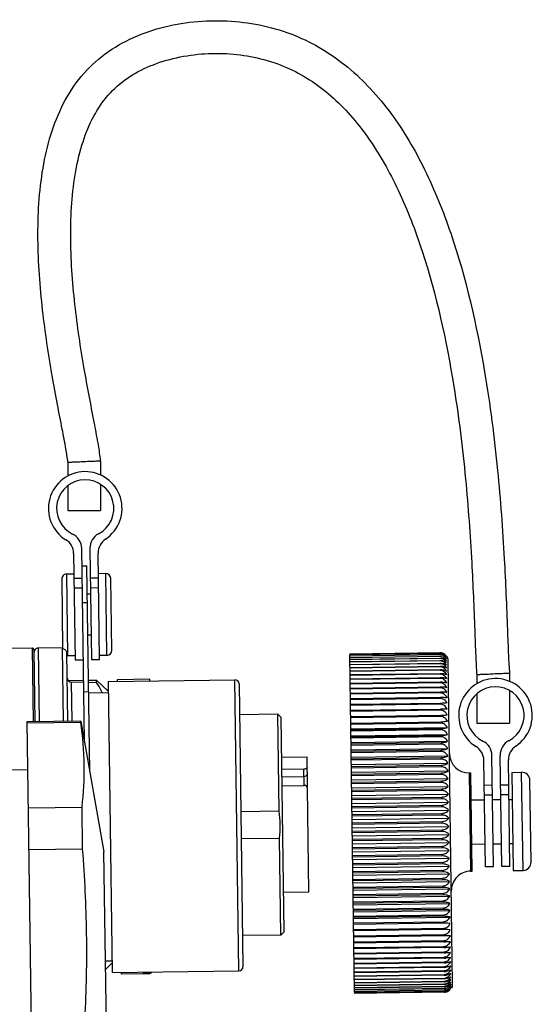
# Model space of a CAD drawing. Units: millimetres. Extents: x 0 to 420, y 0 to 297.
# Drawn here: x 344 to 360, y 200 to 230 of the extents above; entities that cross this region are included whole.
import ezdxf

# ---------------------------------------------------------------- set-up
doc = ezdxf.new("R2010")
doc.units = ezdxf.units.MM
doc.header["$LTSCALE"] = 23.1
doc.layers.get('0').update_dxf_attribs({"linetype": 'CONTINUOUS'})

msp = doc.modelspace()

# ---------------------------------------------------------------- linework, layer by layer
at = {"color": 7, "linetype": 'CONTINUOUS'}
for p, q in [((346.44, 216.739), (346.44, 216.305)), ((345.44, 216.694), (345.44, 216.274)), ((345.44, 215.978), (345.44, 215.218)), ((346.44, 216.021), (346.44, 215.218)), ((345.44, 215.218), (346.44, 215.218)), ((345.945, 208.166), (345.863, 214.056)), ((346.113, 214.059), (346.16, 210.66)), ((345.615, 213.908), (345.66, 210.653)), ((346.41, 210.663), (346.365, 213.918)), ((345.87, 213.53), (346.02, 213.532)), ((346.108, 207.245), (346.02, 213.532)), ((345.251, 213.122), (345.28, 211.006)), ((345.623, 213.277), (345.398, 213.274)), ((345.625, 213.152), (345.875, 213.151)), ((346.598, 213.291), (346.373, 213.287)), ((346.781, 210.943), (346.75, 213.143)), ((346.132, 212.659), (346.032, 212.658)), ((346.15, 211.409), (346.05, 211.408)), ((344.355, 211.009), (343.705, 211)), ((345.28, 211.022), (344.53, 211.011)), ((344.436, 208.76), (344.406, 210.96)), ((345.406, 210.884), (345.407, 210.876)), ((345.436, 208.774), (345.407, 210.875)), ((345.408, 210.776), (345.433, 210.774)), ((345.658, 210.777), (345.433, 210.774)), ((346.633, 210.791), (346.408, 210.788)), ((356.808, 210.867), (354.058, 210.829)), ((354.058, 210.833), (354.058, 210.829)), ((356.809, 210.842), (354.059, 210.803)), ((354.059, 210.775), (356.809, 210.813)), ((356.809, 210.804), (354.059, 210.766)), ((354.203, 200.487), (354.059, 210.803)), ((354.06, 210.727), (356.81, 210.766)), ((356.81, 210.755), (354.06, 210.716)), ((354.061, 210.669), (356.81, 210.707)), ((356.811, 210.693), (354.061, 210.655)), ((345.66, 210.652), (345.91, 210.656)), ((346.16, 210.659), (346.41, 210.663)), ((354.062, 210.598), (356.811, 210.636)), ((356.812, 210.62), (354.062, 210.582)), ((354.063, 210.516), (356.813, 210.554)), ((356.813, 210.536), (354.063, 210.497)), ((354.064, 210.422), (356.814, 210.46)), ((356.814, 210.44), (354.064, 210.402)), ((357.2, 200.736), (357.061, 210.638)), ((354.066, 210.317), (356.815, 210.356)), ((356.816, 210.333), (354.066, 210.295)), ((354.067, 210.202), (356.817, 210.24)), ((356.817, 210.215), (354.068, 210.177)), ((354.069, 210.075), (356.819, 210.114)), ((357.94, 210.197), (357.94, 209.926)), ((358.94, 210.24), (358.94, 209.996)), ((345.448, 210.024), (345.919, 210.031)), ((345.545, 209.976), (345.919, 209.981)), ((346.069, 210.033), (346.319, 210.036)), ((346.32, 209.956), (346.07, 209.953)), ((346.674, 209.691), (346.319, 210.036)), ((346.32, 209.956), (346.319, 210.036)), ((346.669, 209.991), (350.544, 210.045)), ((346.669, 209.991), (346.794, 201.092)), ((347.944, 210.059), (346.944, 210.045)), ((346.944, 210.045), (346.944, 209.995)), ((347.944, 210.009), (347.944, 210.059)), ((350.671, 209.922), (350.792, 201.273)), ((356.819, 210.087), (354.069, 210.048)), ((354.071, 209.939), (356.821, 209.977)), ((356.821, 209.948), (354.071, 209.909)), ((354.073, 209.792), (356.823, 209.83)), ((356.823, 209.799), (354.073, 209.761)), ((346.674, 209.641), (346.074, 209.633)), ((354.075, 209.636), (356.825, 209.674)), ((356.825, 209.641), (354.076, 209.602)), ((354.077, 209.47), (356.827, 209.508)), ((357.94, 209.62), (357.94, 208.718)), ((358.94, 209.719), (358.94, 208.718)), ((356.828, 209.473), (354.078, 209.435)), ((354.08, 209.295), (356.83, 209.334)), ((356.83, 209.297), (354.08, 209.258)), ((351.859, 208.989), (350.684, 208.972)), ((351.96, 208.89), (351.859, 208.989)), ((351.9, 206.024), (351.859, 208.989)), ((352.052, 202.341), (351.96, 208.89)), ((354.082, 209.112), (356.832, 209.15)), ((356.833, 209.112), (354.083, 209.074)), ((354.085, 208.921), (356.835, 208.959)), ((356.835, 208.919), (354.086, 208.881)), ((345.836, 208.779), (344.186, 208.756)), ((344.186, 208.756), (344.368, 195.758)), ((345.837, 208.737), (344.187, 208.714)), ((345.837, 208.737), (345.836, 208.779)), ((345.836, 208.779), (346.542, 204.789)), ((354.088, 208.722), (356.838, 208.76)), ((356.838, 208.719), (354.088, 208.68)), ((357.94, 208.718), (358.94, 208.718)), ((354.09, 208.541), (357.041, 208.582)), ((354.091, 208.516), (356.84, 208.554)), ((356.841, 208.511), (354.091, 208.473)), ((354.093, 208.335), (357.044, 208.376)), ((354.094, 208.303), (356.843, 208.341)), ((356.844, 208.297), (354.094, 208.259)), ((354.096, 208.123), (357.047, 208.164)), ((354.097, 208.084), (356.847, 208.122)), ((356.847, 208.077), (354.097, 208.039)), ((351.977, 207.678), (352.752, 207.688)), ((352.765, 206.784), (352.752, 207.688)), ((354.099, 207.905), (357.05, 207.946)), ((354.1, 207.859), (356.85, 207.898)), ((356.85, 207.851), (354.101, 207.813)), ((354.102, 207.681), (357.053, 207.722)), ((358.45, 204.331), (358.402, 207.73)), ((358.7, 204.334), (358.652, 207.734)), ((354.103, 207.629), (356.853, 207.668)), ((356.854, 207.62), (354.104, 207.582)), ((354.106, 207.453), (357.056, 207.494)), ((354.106, 207.395), (356.856, 207.433)), ((356.857, 207.385), (354.107, 207.347)), ((358.2, 204.327), (358.154, 207.582)), ((358.95, 204.338), (358.904, 207.593)), ((344.207, 207.291), (343.707, 207.284)), ((352.657, 207.309), (351.983, 207.3)), ((354.109, 207.221), (357.059, 207.262)), ((354.11, 207.156), (356.859, 207.195)), ((356.86, 207.146), (354.11, 207.107)), ((357.71, 207.195), (357.76, 207.196)), ((357.801, 204.197), (357.76, 207.195)), ((359.009, 207.213), (359.309, 207.217)), ((359.009, 207.213), (359.051, 204.214)), ((351.989, 206.805), (352.664, 206.814)), ((354.112, 206.984), (357.063, 207.026)), ((354.113, 206.914), (356.863, 206.953)), ((356.864, 206.903), (354.114, 206.864)), ((354.115, 206.745), (357.066, 206.786)), ((359.598, 204.471), (359.563, 206.971)), ((352.81, 203.564), (352.766, 206.731)), ((354.117, 206.669), (356.866, 206.707)), ((356.867, 206.657), (354.117, 206.619)), ((354.119, 206.503), (357.069, 206.545)), ((354.12, 206.422), (356.87, 206.46)), ((356.87, 206.409), (354.121, 206.371)), ((354.122, 206.26), (357.073, 206.301)), ((354.123, 206.172), (356.873, 206.211)), ((357.771, 206.371), (358.171, 206.376)), ((358.421, 206.38), (358.671, 206.383)), ((358.921, 206.387), (359.021, 206.388)), ((344.223, 206.126), (345.873, 206.149)), ((345.891, 204.868), (345.873, 206.149)), ((351.9, 206.024), (350.725, 206.007)), ((356.874, 206.16), (354.124, 206.121)), ((354.126, 206.014), (357.076, 206.055)), ((354.127, 205.922), (356.877, 205.96)), ((356.877, 205.909), (354.128, 205.871)), ((354.129, 205.768), (357.08, 205.809)), ((354.13, 205.671), (356.88, 205.709)), ((356.881, 205.658), (354.131, 205.619)), ((354.133, 205.522), (357.083, 205.563)), ((354.134, 205.419), (356.884, 205.458)), ((356.884, 205.407), (354.135, 205.368)), ((354.136, 205.276), (357.086, 205.317)), ((350.737, 205.188), (351.912, 205.204)), ((351.953, 202.239), (351.912, 205.204)), ((354.137, 205.169), (356.887, 205.207)), ((356.888, 205.156), (354.138, 205.118)), ((354.139, 205.03), (357.09, 205.072)), ((357.79, 205.021), (358.19, 205.027)), ((358.44, 205.03), (358.69, 205.034)), ((358.94, 205.037), (359.04, 205.038)), ((345.891, 204.868), (344.241, 204.845)), ((346.661, 196.29), (346.542, 204.789)), ((354.141, 204.919), (356.891, 204.957)), ((356.891, 204.907), (354.142, 204.868)), ((354.143, 204.787), (357.093, 204.828)), ((354.144, 204.671), (356.894, 204.71)), ((356.895, 204.659), (354.145, 204.621)), ((354.146, 204.545), (357.097, 204.586)), ((354.148, 204.426), (356.898, 204.464)), ((356.898, 204.414), (354.149, 204.376)), ((354.15, 204.306), (357.1, 204.347)), ((354.151, 204.183), (356.901, 204.221)), ((356.902, 204.172), (354.152, 204.134)), ((354.153, 204.069), (357.103, 204.111)), ((357.751, 204.195), (357.801, 204.196)), ((358.45, 204.33), (358.2, 204.327)), ((358.95, 204.337), (358.7, 204.334)), ((359.051, 204.214), (359.351, 204.218)), ((354.155, 203.943), (356.904, 203.982)), ((356.905, 203.933), (354.155, 203.895)), ((354.156, 203.837), (357.107, 203.878)), ((352.035, 203.553), (352.81, 203.564)), ((354.158, 203.708), (356.908, 203.746)), ((356.908, 203.699), (354.159, 203.661)), ((354.159, 203.609), (357.11, 203.65)), ((354.161, 203.477), (356.911, 203.516)), ((356.911, 203.469), (354.162, 203.431)), ((354.162, 203.385), (357.113, 203.427)), ((354.164, 203.251), (356.914, 203.29)), ((356.915, 203.244), (354.165, 203.206)), ((354.165, 203.167), (357.116, 203.208)), ((354.167, 203.031), (356.917, 203.07)), ((356.918, 203.025), (354.168, 202.987)), ((354.168, 202.955), (357.119, 202.996)), ((354.17, 202.817), (356.92, 202.855)), ((356.921, 202.813), (354.171, 202.774)), ((354.171, 202.749), (357.122, 202.79)), ((354.173, 202.61), (356.923, 202.648)), ((356.924, 202.606), (354.174, 202.568)), ((352.052, 202.341), (351.953, 202.239)), ((354.176, 202.409), (356.926, 202.448)), ((356.926, 202.408), (354.177, 202.369)), ((351.953, 202.239), (350.778, 202.223)), ((354.179, 202.216), (356.928, 202.255)), ((356.929, 202.216), (354.179, 202.178)), ((354.181, 202.031), (356.931, 202.07)), ((356.932, 202.033), (354.182, 201.995)), ((354.184, 201.855), (356.933, 201.893)), ((356.934, 201.859), (354.184, 201.82)), ((354.186, 201.688), (356.936, 201.726)), ((356.936, 201.693), (354.187, 201.654)), ((346.789, 201.442), (346.589, 201.439)), ((346.789, 201.392), (346.592, 201.189)), ((354.188, 201.529), (356.938, 201.568)), ((356.938, 201.536), (354.189, 201.498)), ((354.19, 201.381), (356.94, 201.419)), ((356.941, 201.39), (354.191, 201.351)), ((346.794, 201.092), (350.668, 201.146)), ((347.069, 201.096), (347.069, 201.046)), ((354.192, 201.242), (356.942, 201.28)), ((356.942, 201.253), (354.193, 201.215)), ((354.194, 201.113), (356.944, 201.152)), ((356.944, 201.127), (354.194, 201.088)), ((347.919, 201.058), (347.069, 201.046)), ((354.196, 200.995), (356.945, 201.034)), ((356.946, 201.011), (354.196, 200.973)), ((354.197, 200.888), (356.947, 200.927)), ((356.947, 200.906), (354.198, 200.868)), ((354.199, 200.793), (356.948, 200.831)), ((356.949, 200.813), (354.199, 200.774)), ((354.2, 200.708), (356.949, 200.746)), ((356.95, 200.73), (354.2, 200.692)), ((354.201, 200.635), (356.951, 200.673)), ((356.951, 200.66), (354.201, 200.621)), ((354.202, 200.574), (356.951, 200.612)), ((356.952, 200.601), (354.202, 200.563)), ((354.202, 200.524), (356.952, 200.562)), ((356.952, 200.554), (354.202, 200.515)), ((356.953, 200.519), (354.203, 200.48)), ((356.953, 200.496), (354.203, 200.457)), ((354.203, 200.461), (354.203, 200.457))]:
    msp.add_line(p, q, dxfattribs=at)
at = {"color": 9, "linetype": 'CONTINUOUS'}
for p, q in [((345.398, 213.274), (345.433, 210.774)), ((346.125, 213.159), (346.375, 213.162)), ((346.633, 210.791), (346.598, 213.291)), ((345.629, 212.852), (345.879, 212.855)), ((346.129, 212.859), (346.379, 212.862)), ((346.036, 212.398), (345.886, 212.396)), ((344.386, 208.759), (344.355, 211.009)), ((344.53, 211.011), (344.561, 208.762)), ((345.311, 208.772), (345.28, 211.006)), ((356.808, 210.867), (356.808, 210.871)), ((356.809, 210.842), (356.808, 210.848)), ((356.809, 210.804), (356.809, 210.813)), ((356.81, 210.755), (356.81, 210.766)), ((356.811, 210.693), (356.81, 210.707)), ((356.812, 210.62), (356.811, 210.636)), ((356.813, 210.536), (356.813, 210.554)), ((356.814, 210.44), (356.814, 210.46)), ((356.816, 210.333), (356.815, 210.356)), ((356.817, 210.215), (356.817, 210.24)), ((356.819, 210.087), (356.819, 210.114)), ((345.545, 209.976), (345.561, 208.776)), ((350.668, 201.146), (350.544, 210.045)), ((356.821, 209.948), (356.821, 209.977)), ((356.823, 209.799), (356.823, 209.83)), ((346.074, 209.672), (345.924, 209.67)), ((356.825, 209.641), (356.825, 209.674)), ((356.828, 209.473), (356.827, 209.508)), ((356.83, 209.297), (356.83, 209.334)), ((356.833, 209.112), (356.832, 209.15)), ((356.835, 208.919), (356.835, 208.959)), ((356.838, 208.719), (356.838, 208.76)), ((356.841, 208.511), (356.84, 208.554)), ((356.844, 208.297), (356.843, 208.341)), ((356.847, 208.077), (356.847, 208.122)), ((356.85, 207.851), (356.85, 207.898)), ((356.854, 207.62), (356.853, 207.668)), ((356.857, 207.385), (356.856, 207.433)), ((351.986, 207.082), (352.66, 207.092)), ((352.664, 206.814), (352.657, 207.309)), ((356.86, 207.146), (356.859, 207.195)), ((357.71, 207.195), (357.751, 204.195)), ((359.351, 204.218), (359.309, 207.217)), ((356.864, 206.903), (356.863, 206.953)), ((358.165, 206.826), (358.415, 206.83)), ((358.665, 206.833), (358.915, 206.837)), ((356.867, 206.657), (356.866, 206.707)), ((358.169, 206.526), (358.419, 206.53)), ((358.669, 206.533), (358.919, 206.537)), ((356.87, 206.409), (356.87, 206.46)), ((356.874, 206.16), (356.873, 206.211)), ((356.877, 205.909), (356.877, 205.96)), ((356.881, 205.658), (356.88, 205.709)), ((356.884, 205.407), (356.884, 205.458)), ((356.888, 205.156), (356.887, 205.207)), ((356.891, 204.907), (356.891, 204.957)), ((356.895, 204.659), (356.894, 204.71)), ((356.898, 204.414), (356.898, 204.464)), ((356.902, 204.172), (356.901, 204.221)), ((356.905, 203.933), (356.904, 203.982)), ((356.908, 203.699), (356.908, 203.746)), ((356.911, 203.469), (356.911, 203.516)), ((356.915, 203.244), (356.914, 203.29)), ((356.918, 203.025), (356.917, 203.07)), ((356.921, 202.813), (356.92, 202.855)), ((356.924, 202.606), (356.923, 202.648)), ((356.926, 202.408), (356.926, 202.448)), ((356.929, 202.216), (356.928, 202.255)), ((356.932, 202.033), (356.931, 202.07)), ((356.934, 201.859), (356.933, 201.893)), ((356.936, 201.693), (356.936, 201.726)), ((356.938, 201.536), (356.938, 201.568)), ((356.941, 201.39), (356.94, 201.419)), ((347.919, 201.058), (347.919, 201.071)), ((356.942, 201.253), (356.942, 201.28)), ((356.944, 201.127), (356.944, 201.152)), ((356.946, 201.011), (356.945, 201.034)), ((356.947, 200.906), (356.947, 200.927)), ((356.949, 200.813), (356.948, 200.831)), ((356.95, 200.73), (356.949, 200.746)), ((356.951, 200.66), (356.951, 200.673)), ((356.952, 200.601), (356.951, 200.612)), ((356.952, 200.554), (356.952, 200.562)), ((356.953, 200.519), (356.953, 200.525)), ((356.953, 200.496), (356.953, 200.499))]:
    msp.add_line(p, q, dxfattribs=at)
at = {"color": 7, "linetype": 'CONTINUOUS'}
for centre, radius, start, end in [((343.319, 216.482), 3.131, 4.7088, 5.8226), ((345.97, 215.282), 1.125, 303.379, 238.221), ((345.97, 215.282), 0.875, 297.8357, 243.7643), ((345.115, 213.901), 0.5, 0.8, 58.221), ((345.363, 214.049), 0.5, 0.8, 63.7644), ((346.613, 214.066), 0.5, 117.8356, 180.8), ((346.865, 213.925), 0.5, 123.379, 180.8), ((345.401, 213.124), 0.15, 90.8, 180.8), ((346.6, 213.141), 0.15, 0.8, 90.8), ((344.356, 210.959), 0.05, 0.8, 90.8), ((344.532, 210.886), 0.125, 90.8, 180.8), ((345.431, 210.924), 0.15, 261.2059, 270.8), ((346.631, 210.941), 0.15, 270.8, 0.8), ((356.811, 210.634), 0.233, 77.3539, 90.7738), ((356.813, 210.61), 0.261, 66.6021, 90.7861), ((356.812, 210.617), 0.225, 76.8531, 90.7749), ((356.812, 210.584), 0.22, 66.0691, 90.7344), ((356.813, 210.544), 0.211, 75.9495, 90.7694), ((356.846, 210.526), 0.233, 50.9492, 58.2826), ((356.858, 210.541), 0.214, 44.1015, 50.9281), ((356.811, 210.633), 0.25, 0.8, 29.6348), ((356.815, 210.34), 0.196, 74.8565, 90.7663), ((356.817, 210.247), 0.193, 74.5654, 90.7565), ((345.543, 210.101), 0.125, 180.8, 270.8), ((350.546, 209.92), 0.125, 0.8, 90.8), ((358.51, 208.956), 1.125, 303.379, 238.221), ((358.51, 208.956), 0.875, 297.8357, 243.7643), ((356.911, 209.009), 0.662, 81.925, 83.7652), ((356.991, 204.693), 4.642, 89.5164, 90.0422), ((357.654, 207.575), 0.5, 0.8, 58.221), ((357.902, 207.723), 0.5, 0.8, 63.7643), ((359.152, 207.741), 0.5, 117.8357, 180.8), ((359.404, 207.599), 0.5, 123.379, 180.8), ((357.701, 207.795), 0.6, 180.8, 270.8), ((359.313, 206.967), 0.25, 0.8, 90.8), ((348.519, 205.567), 3.413, 353.8992, 7.7008), ((356.881, 205.661), 0.248, 36.7011, 90.8461), ((356.88, 205.705), 0.248, 270.7683, 324.8844), ((359.348, 204.468), 0.25, 270.8, 0.8), ((357.76, 203.595), 0.6, 90.8, 180.8), ((356.997, 197.362), 4.855, 90.1597, 90.8035), ((356.729, 216.593), 14.561, 270.7988, 271.0135), ((356.894, 204.773), 2.914, 270.7942, 271.8667), ((356.914, 203.315), 1.622, 270.7898, 272.7171), ((345.249, 201.945), 1.449, 337.2936, 338.6614), ((356.923, 202.662), 1.126, 270.7859, 273.5625), ((356.929, 202.254), 0.864, 270.7825, 274.4005), ((348.193, 205.369), 4.307, 263.7932, 265.4992), ((348.192, 205.358), 4.296, 265.4987, 266.3544), ((347.918, 201.158), 0.1, 270.8, 330.8), ((350.667, 201.271), 0.125, 270.8, 0.8), ((356.933, 201.956), 0.703, 270.7799, 275.229), ((356.936, 201.721), 0.594, 270.7782, 276.0459), ((356.939, 201.527), 0.516, 270.7775, 276.849), ((356.941, 201.363), 0.457, 270.778, 277.6364), ((356.943, 201.224), 0.411, 270.7796, 278.4062), ((356.909, 200.936), 0.276, 316.05, 323.031), ((356.891, 200.95), 0.299, 323.0433, 330.017), ((356.945, 201.105), 0.375, 270.7824, 279.1564), ((356.946, 201.005), 0.345, 270.7864, 279.8852), ((356.947, 200.921), 0.321, 270.7916, 280.5911), ((356.948, 200.854), 0.3, 270.798, 281.2723), ((356.949, 200.802), 0.283, 270.8054, 281.9274), ((356.951, 200.757), 0.261, 270.8139, 294.9978), ((356.95, 200.793), 0.274, 281.9476, 288.89), ((356.923, 200.82), 0.266, 314.3701, 322.044), ((356.91, 200.83), 0.282, 322.0449, 328.5051), ((356.95, 200.734), 0.25, 331.9652, 0.8)]:
    msp.add_arc(centre, radius, start, end, dxfattribs=at)
for points, knots in [([(345.44, 216.694), (345.426, 216.831), (345.37, 217.169), (345.258, 217.756), (345.114, 218.499), (344.892, 219.706), (344.636, 221.389), (344.48, 223.514), (344.579, 225.323), (344.893, 226.703), (345.269, 227.658), (345.817, 228.514), (346.556, 229.207), (347.438, 229.708), (348.725, 230.14), (350.423, 230.276), (352.382, 229.858), (354.061, 228.833), (355.381, 227.381), (356.402, 225.636), (357.455, 223.005), (357.934, 220.888), (358.176, 219.453)], [0, 0, 0, 0, 0.013156, 0.032619, 0.056998, 0.085247, 0.14969, 0.21917, 0.28814, 0.321393, 0.353726, 0.385546, 0.41741, 0.449321, 0.481518, 0.54621, 0.609096, 0.669417, 0.730486, 0.794311, 0.861232, 1, 1, 1, 1]), ([(346.434, 216.8), (346.417, 216.963), (346.356, 217.335), (346.182, 218.249), (345.909, 219.653), (345.625, 221.549), (345.482, 223.576), (345.581, 225.255), (345.874, 226.478), (346.198, 227.265), (346.647, 227.934), (347.243, 228.458), (347.96, 228.837), (349.046, 229.17), (350.485, 229.255), (352.14, 228.86), (353.553, 227.935), (354.688, 226.616), (355.598, 224.987), (356.569, 222.455), (357.011, 220.405), (357.237, 219.007)], [0, 0, 0, 0, 0.017137, 0.039443, 0.097319, 0.16671, 0.239882, 0.309664, 0.341561, 0.371011, 0.398356, 0.425053, 0.453078, 0.482568, 0.543401, 0.601483, 0.65753, 0.71695, 0.781846, 0.851867, 1, 1, 1, 1]), ([(358.176, 219.453), (358.345, 218.456), (358.588, 216.552), (358.782, 213.921), (358.857, 212.031), (358.901, 210.866), (358.923, 210.421), (358.94, 210.24)], [0, 0, 0, 0, 0.327964, 0.621779, 0.855493, 0.941031, 1, 1, 1, 1]), ([(357.237, 219.007), (357.388, 218.07), (357.608, 216.277), (357.786, 213.79), (357.859, 211.987), (357.901, 210.845), (357.924, 210.391), (357.94, 210.197)], [0, 0, 0, 0, 0.322097, 0.612147, 0.845769, 0.93399, 1, 1, 1, 1]), ([(345.44, 216.694), (345.44, 216.691), (345.46, 216.699), (345.481, 216.694), (345.531, 216.7), (345.59, 216.701), (345.666, 216.706), (345.783, 216.711), (345.876, 216.712), (345.94, 216.718)], [0, 0, 0, 0, 0.019274, 0.076217, 0.168786, 0.293107, 0.444577, 0.617517, 1, 1, 1, 1]), ([(345.94, 216.718), (346.003, 216.721), (346.096, 216.725), (346.214, 216.73), (346.289, 216.733), (346.349, 216.737), (346.398, 216.735), (346.419, 216.743), (346.44, 216.736), (346.44, 216.739)], [0, 0, 0, 0, 0.38253, 0.555467, 0.706956, 0.83128, 0.923819, 0.980708, 1, 1, 1, 1]), ([(345.28, 211.005), (345.28, 211), (345.302, 210.992), (345.338, 210.976), (345.389, 210.94), (345.405, 210.899), (345.406, 210.884)], [0, 0, 0, 0, 0.073453, 0.304619, 0.743377, 1, 1, 1, 1]), ([(356.81, 210.707), (356.825, 210.707), (356.88, 210.704), (356.935, 210.688), (356.969, 210.668)], [0, 0, 0, 0, 0.274826, 1, 1, 1, 1]), ([(357.01, 210.761), (357.002, 210.773), (356.964, 210.819), (356.908, 210.851), (356.863, 210.862)], [0, 0, 0, 0, 0.235636, 1, 1, 1, 1]), ([(356.811, 210.636), (356.826, 210.636), (356.881, 210.634), (356.935, 210.619), (356.97, 210.601)], [0, 0, 0, 0, 0.276329, 1, 1, 1, 1]), ([(356.813, 210.554), (356.83, 210.554), (356.889, 210.551), (356.949, 210.535), (356.986, 210.514)], [0, 0, 0, 0, 0.284276, 1, 1, 1, 1]), ([(356.814, 210.46), (356.829, 210.461), (356.883, 210.459), (356.937, 210.447), (356.972, 210.432)], [0, 0, 0, 0, 0.27912, 1, 1, 1, 1]), ([(357.013, 210.572), (356.988, 210.612), (356.941, 210.66), (356.881, 210.683), (356.865, 210.687)], [0, 0, 0, 0, 0.739036, 1, 1, 1, 1]), ([(356.815, 210.356), (356.83, 210.356), (356.884, 210.354), (356.938, 210.344), (356.974, 210.331)], [0, 0, 0, 0, 0.280374, 1, 1, 1, 1]), ([(356.817, 210.24), (356.832, 210.24), (356.885, 210.239), (356.939, 210.231), (356.975, 210.219)], [0, 0, 0, 0, 0.281508, 1, 1, 1, 1]), ([(356.819, 210.114), (356.847, 210.114), (356.883, 210.113), (356.919, 210.108), (356.927, 210.107)], [0, 0, 0, 0, 0.768374, 1, 1, 1, 1]), ([(358.44, 210.218), (358.376, 210.209), (358.283, 210.211), (358.166, 210.207), (358.09, 210.203), (358.031, 210.201), (357.981, 210.196), (357.96, 210.201), (357.94, 210.194), (357.94, 210.197)], [0, 0, 0, 0, 0.382538, 0.555541, 0.706946, 0.831237, 0.923803, 0.980732, 1, 1, 1, 1]), ([(358.793, 210.233), (358.739, 210.23), (358.622, 210.224), (358.503, 210.226), (358.44, 210.218)], [0, 0, 0, 0, 0.458804, 1, 1, 1, 1]), ([(358.94, 210.24), (358.94, 210.243), (358.919, 210.235), (358.898, 210.24), (358.849, 210.235), (358.814, 210.234), (358.793, 210.233)], [0, 0, 0, 0, 0.065743, 0.260014, 0.575873, 1, 1, 1, 1]), ([(346.492, 209.639), (346.481, 209.667), (346.432, 209.777), (346.371, 209.881), (346.32, 209.956)], [0, 0, 0, 0, 0.243076, 1, 1, 1, 1]), ([(356.821, 209.977), (356.836, 209.977), (356.888, 209.977), (356.942, 209.971), (356.979, 209.963)], [0, 0, 0, 0, 0.283196, 1, 1, 1, 1]), ([(356.823, 209.83), (356.838, 209.831), (356.891, 209.83), (356.944, 209.826), (356.981, 209.82)], [0, 0, 0, 0, 0.284045, 1, 1, 1, 1]), ([(356.825, 209.674), (356.84, 209.674), (356.893, 209.674), (356.946, 209.672), (356.983, 209.668)], [0, 0, 0, 0, 0.284557, 1, 1, 1, 1]), ([(356.827, 209.508), (356.842, 209.508), (356.895, 209.509), (356.948, 209.508), (356.985, 209.506)], [0, 0, 0, 0, 0.284887, 1, 1, 1, 1]), ([(356.83, 209.334), (356.845, 209.334), (356.897, 209.334), (356.95, 209.335), (356.988, 209.335)], [0, 0, 0, 0, 0.28503, 1, 1, 1, 1]), ([(356.832, 209.15), (356.847, 209.151), (356.9, 209.152), (356.953, 209.153), (356.99, 209.155)], [0, 0, 0, 0, 0.284982, 1, 1, 1, 1]), ([(356.835, 208.959), (356.856, 208.959), (356.923, 208.962), (356.99, 208.966), (357.035, 208.974)], [0, 0, 0, 0, 0.314579, 1, 1, 1, 1]), ([(357.038, 208.782), (357.018, 208.819), (356.964, 208.888), (356.878, 208.92), (356.835, 208.919)], [0, 0, 0, 0, 0.50118, 1, 1, 1, 1]), ([(356.838, 208.76), (356.859, 208.761), (356.926, 208.763), (356.993, 208.77), (357.038, 208.782)], [0, 0, 0, 0, 0.313619, 1, 1, 1, 1]), ([(357.041, 208.582), (357.02, 208.619), (356.966, 208.688), (356.88, 208.719), (356.838, 208.719)], [0, 0, 0, 0, 0.500255, 1, 1, 1, 1]), ([(356.84, 208.554), (356.862, 208.554), (356.929, 208.558), (356.997, 208.567), (357.041, 208.582)], [0, 0, 0, 0, 0.312263, 1, 1, 1, 1]), ([(357.044, 208.376), (357.023, 208.413), (356.969, 208.481), (356.883, 208.512), (356.841, 208.511)], [0, 0, 0, 0, 0.499045, 1, 1, 1, 1]), ([(356.843, 208.341), (356.865, 208.342), (356.932, 208.346), (357.001, 208.357), (357.044, 208.376)], [0, 0, 0, 0, 0.310542, 1, 1, 1, 1]), ([(357.047, 208.164), (357.026, 208.2), (356.972, 208.268), (356.886, 208.298), (356.844, 208.297)], [0, 0, 0, 0, 0.497549, 1, 1, 1, 1]), ([(356.847, 208.122), (356.868, 208.123), (356.936, 208.127), (357.005, 208.141), (357.047, 208.164)], [0, 0, 0, 0, 0.308495, 1, 1, 1, 1]), ([(357.05, 207.946), (357.029, 207.982), (356.974, 208.048), (356.889, 208.078), (356.847, 208.077)], [0, 0, 0, 0, 0.495767, 1, 1, 1, 1]), ([(356.85, 207.898), (356.871, 207.898), (356.939, 207.903), (357.009, 207.92), (357.05, 207.946)], [0, 0, 0, 0, 0.306163, 1, 1, 1, 1]), ([(357.053, 207.722), (357.032, 207.758), (356.977, 207.823), (356.892, 207.852), (356.85, 207.851)], [0, 0, 0, 0, 0.4937, 1, 1, 1, 1]), ([(356.853, 207.668), (356.874, 207.668), (356.943, 207.674), (357.013, 207.694), (357.053, 207.722)], [0, 0, 0, 0, 0.303592, 1, 1, 1, 1]), ([(357.056, 207.494), (357.035, 207.529), (356.979, 207.593), (356.895, 207.621), (356.854, 207.62)], [0, 0, 0, 0, 0.491347, 1, 1, 1, 1]), ([(356.856, 207.433), (356.877, 207.434), (356.947, 207.44), (357.018, 207.463), (357.056, 207.494)], [0, 0, 0, 0, 0.300831, 1, 1, 1, 1]), ([(357.059, 207.262), (357.038, 207.296), (356.982, 207.359), (356.899, 207.385), (356.857, 207.385)], [0, 0, 0, 0, 0.488711, 1, 1, 1, 1]), ([(352.757, 207.367), (352.757, 207.363), (352.75, 207.338), (352.726, 207.324), (352.707, 207.318)], [0, 0, 0, 0, 0.200486, 1, 1, 1, 1]), ([(356.859, 207.195), (356.881, 207.195), (356.951, 207.202), (357.022, 207.229), (357.059, 207.262)], [0, 0, 0, 0, 0.297924, 1, 1, 1, 1]), ([(357.063, 207.026), (357.042, 207.059), (356.985, 207.121), (356.902, 207.146), (356.86, 207.146)], [0, 0, 0, 0, 0.485795, 1, 1, 1, 1]), ([(352.766, 206.731), (352.765, 206.753), (352.74, 206.801), (352.689, 206.815), (352.664, 206.814)], [0, 0, 0, 0, 0.469038, 1, 1, 1, 1]), ([(356.863, 206.953), (356.884, 206.953), (356.955, 206.96), (357.026, 206.99), (357.063, 207.026)], [0, 0, 0, 0, 0.294917, 1, 1, 1, 1]), ([(357.066, 206.786), (357.045, 206.819), (356.987, 206.879), (356.905, 206.903), (356.864, 206.903)], [0, 0, 0, 0, 0.482602, 1, 1, 1, 1]), ([(356.866, 206.707), (356.887, 206.708), (356.96, 206.715), (357.03, 206.749), (357.066, 206.786)], [0, 0, 0, 0, 0.291852, 1, 1, 1, 1]), ([(357.069, 206.545), (357.048, 206.576), (356.99, 206.635), (356.908, 206.658), (356.867, 206.657)], [0, 0, 0, 0, 0.479139, 1, 1, 1, 1]), ([(356.87, 206.46), (356.891, 206.46), (356.964, 206.468), (357.035, 206.505), (357.069, 206.545)], [0, 0, 0, 0, 0.288768, 1, 1, 1, 1]), ([(357.073, 206.301), (357.062, 206.316), (357.012, 206.376), (356.93, 206.41), (356.87, 206.409)], [0, 0, 0, 0, 0.235171, 1, 1, 1, 1]), ([(356.873, 206.211), (356.894, 206.211), (356.968, 206.22), (357.039, 206.26), (357.073, 206.301)], [0, 0, 0, 0, 0.2857, 1, 1, 1, 1]), ([(357.076, 206.055), (357.066, 206.07), (357.015, 206.129), (356.933, 206.16), (356.874, 206.16)], [0, 0, 0, 0, 0.232028, 1, 1, 1, 1]), ([(356.877, 205.96), (356.898, 205.96), (356.973, 205.97), (357.043, 206.013), (357.076, 206.055)], [0, 0, 0, 0, 0.282679, 1, 1, 1, 1]), ([(356.88, 205.709), (356.901, 205.709), (356.977, 205.719), (357.047, 205.765), (357.08, 205.809)], [0, 0, 0, 0, 0.279731, 1, 1, 1, 1]), ([(357.083, 205.563), (357.072, 205.576), (357.02, 205.631), (356.94, 205.659), (356.881, 205.658)], [0, 0, 0, 0, 0.225133, 1, 1, 1, 1]), ([(357.086, 205.317), (357.076, 205.33), (357.022, 205.382), (356.943, 205.407), (356.884, 205.407)], [0, 0, 0, 0, 0.221409, 1, 1, 1, 1]), ([(356.887, 205.207), (356.908, 205.207), (356.986, 205.218), (357.055, 205.27), (357.086, 205.317)], [0, 0, 0, 0, 0.274146, 1, 1, 1, 1]), ([(357.09, 205.072), (357.079, 205.084), (357.024, 205.134), (356.946, 205.157), (356.888, 205.156)], [0, 0, 0, 0, 0.217527, 1, 1, 1, 1]), ([(356.891, 204.957), (356.912, 204.958), (356.99, 204.969), (357.059, 205.024), (357.09, 205.072)], [0, 0, 0, 0, 0.271546, 1, 1, 1, 1]), ([(357.093, 204.828), (357.083, 204.839), (357.027, 204.887), (356.949, 204.908), (356.891, 204.907)], [0, 0, 0, 0, 0.213514, 1, 1, 1, 1]), ([(356.894, 204.71), (356.936, 204.71), (357.016, 204.735), (357.073, 204.795), (357.093, 204.828)], [0, 0, 0, 0, 0.520862, 1, 1, 1, 1]), ([(357.097, 204.586), (357.086, 204.597), (357.029, 204.642), (356.952, 204.66), (356.895, 204.659)], [0, 0, 0, 0, 0.209405, 1, 1, 1, 1]), ([(356.898, 204.464), (356.939, 204.465), (357.021, 204.491), (357.077, 204.553), (357.097, 204.586)], [0, 0, 0, 0, 0.517399, 1, 1, 1, 1]), ([(357.1, 204.347), (357.089, 204.357), (357.031, 204.399), (356.955, 204.415), (356.898, 204.414)], [0, 0, 0, 0, 0.205242, 1, 1, 1, 1]), ([(356.901, 204.221), (356.943, 204.222), (357.025, 204.249), (357.08, 204.313), (357.1, 204.347)], [0, 0, 0, 0, 0.514206, 1, 1, 1, 1]), ([(357.103, 204.111), (357.092, 204.12), (357.033, 204.159), (356.958, 204.173), (356.902, 204.172)], [0, 0, 0, 0, 0.201075, 1, 1, 1, 1]), ([(356.904, 203.982), (356.946, 203.982), (357.029, 204.011), (357.083, 204.076), (357.103, 204.111)], [0, 0, 0, 0, 0.51129, 1, 1, 1, 1]), ([(357.107, 203.878), (357.095, 203.887), (357.035, 203.923), (356.961, 203.934), (356.905, 203.933)], [0, 0, 0, 0, 0.196965, 1, 1, 1, 1]), ([(356.908, 203.746), (356.949, 203.747), (357.033, 203.777), (357.087, 203.843), (357.107, 203.878)], [0, 0, 0, 0, 0.508654, 1, 1, 1, 1]), ([(357.11, 203.65), (357.099, 203.658), (357.037, 203.69), (356.964, 203.7), (356.908, 203.699)], [0, 0, 0, 0, 0.192979, 1, 1, 1, 1]), ([(356.911, 203.516), (356.953, 203.516), (357.037, 203.547), (357.09, 203.614), (357.11, 203.65)], [0, 0, 0, 0, 0.506301, 1, 1, 1, 1]), ([(357.113, 203.427), (357.102, 203.433), (357.038, 203.462), (356.967, 203.47), (356.911, 203.469)], [0, 0, 0, 0, 0.189195, 1, 1, 1, 1]), ([(356.914, 203.29), (356.956, 203.29), (357.04, 203.322), (357.093, 203.39), (357.113, 203.427)], [0, 0, 0, 0, 0.504234, 1, 1, 1, 1]), ([(357.116, 203.208), (357.105, 203.214), (357.04, 203.239), (356.97, 203.245), (356.915, 203.244)], [0, 0, 0, 0, 0.185696, 1, 1, 1, 1]), ([(356.917, 203.07), (356.959, 203.07), (357.044, 203.103), (357.096, 203.171), (357.116, 203.208)], [0, 0, 0, 0, 0.502452, 1, 1, 1, 1]), ([(357.119, 202.996), (357.107, 203.001), (357.042, 203.021), (356.973, 203.026), (356.918, 203.025)], [0, 0, 0, 0, 0.182567, 1, 1, 1, 1]), ([(356.92, 202.855), (356.962, 202.856), (357.047, 202.889), (357.099, 202.959), (357.119, 202.996)], [0, 0, 0, 0, 0.500956, 1, 1, 1, 1]), ([(357.122, 202.79), (357.11, 202.794), (357.044, 202.81), (356.976, 202.813), (356.921, 202.813)], [0, 0, 0, 0, 0.179896, 1, 1, 1, 1]), ([(356.923, 202.648), (356.965, 202.649), (357.05, 202.682), (357.102, 202.752), (357.122, 202.79)], [0, 0, 0, 0, 0.499746, 1, 1, 1, 1]), ([(357.124, 202.591), (357.113, 202.593), (357.047, 202.605), (356.979, 202.607), (356.924, 202.606)], [0, 0, 0, 0, 0.177762, 1, 1, 1, 1]), ([(356.926, 202.448), (356.968, 202.448), (357.053, 202.482), (357.105, 202.553), (357.124, 202.591)], [0, 0, 0, 0, 0.498821, 1, 1, 1, 1]), ([(357.127, 202.398), (357.115, 202.4), (357.049, 202.407), (356.982, 202.408), (356.926, 202.408)], [0, 0, 0, 0, 0.176236, 1, 1, 1, 1]), ([(357.13, 202.214), (357.121, 202.214), (357.072, 202.217), (357.023, 202.217), (356.984, 202.217)], [0, 0, 0, 0, 0.18304, 1, 1, 1, 1]), ([(357.132, 202.038), (357.123, 202.037), (357.075, 202.036), (357.026, 202.035), (356.986, 202.034)], [0, 0, 0, 0, 0.182865, 1, 1, 1, 1]), ([(357.135, 201.87), (357.126, 201.869), (357.077, 201.863), (357.028, 201.861), (356.989, 201.86)], [0, 0, 0, 0, 0.18339, 1, 1, 1, 1]), ([(357.137, 201.711), (357.128, 201.709), (357.08, 201.7), (357.031, 201.696), (356.991, 201.694)], [0, 0, 0, 0, 0.184593, 1, 1, 1, 1]), ([(357.139, 201.561), (357.13, 201.559), (357.082, 201.546), (357.033, 201.541), (356.993, 201.539)], [0, 0, 0, 0, 0.186422, 1, 1, 1, 1]), ([(357.141, 201.421), (357.132, 201.418), (357.085, 201.402), (357.035, 201.395), (356.995, 201.392)], [0, 0, 0, 0, 0.188804, 1, 1, 1, 1]), ([(347.996, 201.108), (347.991, 201.102), (347.97, 201.082), (347.94, 201.07), (347.919, 201.07)], [0, 0, 0, 0, 0.275539, 1, 1, 1, 1]), ([(357.143, 201.291), (357.134, 201.287), (357.088, 201.268), (357.037, 201.26), (356.997, 201.256)], [0, 0, 0, 0, 0.191651, 1, 1, 1, 1]), ([(357.102, 201.152), (357.095, 201.15), (357.061, 201.139), (357.026, 201.133), (356.999, 201.13)], [0, 0, 0, 0, 0.218988, 1, 1, 1, 1]), ([(357.146, 201.062), (357.14, 201.059), (357.111, 201.042), (357.079, 201.031), (357.054, 201.024)], [0, 0, 0, 0, 0.210515, 1, 1, 1, 1]), ([(357.147, 200.964), (357.139, 200.958), (357.095, 200.93), (357.043, 200.916), (357.002, 200.91)], [0, 0, 0, 0, 0.202019, 1, 1, 1, 1]), ([(357.148, 200.877), (357.14, 200.87), (357.097, 200.839), (357.044, 200.823), (357.003, 200.817)], [0, 0, 0, 0, 0.205782, 1, 1, 1, 1]), ([(357.117, 200.776), (357.109, 200.771), (357.074, 200.752), (357.035, 200.74), (357.004, 200.735)], [0, 0, 0, 0, 0.222512, 1, 1, 1, 1]), ([(356.951, 200.612), (356.967, 200.612), (357.027, 200.62), (357.082, 200.654), (357.113, 200.686)], [0, 0, 0, 0, 0.260413, 1, 1, 1, 1]), ([(356.952, 200.562), (356.967, 200.563), (357.025, 200.569), (357.079, 200.6), (357.109, 200.63)], [0, 0, 0, 0, 0.261131, 1, 1, 1, 1]), ([(356.953, 200.525), (356.968, 200.525), (357.028, 200.532), (357.084, 200.564), (357.115, 200.595)], [0, 0, 0, 0, 0.263306, 1, 1, 1, 1]), ([(356.953, 200.499), (356.97, 200.5), (357.035, 200.508), (357.095, 200.544), (357.127, 200.579)], [0, 0, 0, 0, 0.267237, 1, 1, 1, 1]), ([(357.15, 200.736), (357.145, 200.73), (357.118, 200.706), (357.085, 200.689), (357.059, 200.679)], [0, 0, 0, 0, 0.222916, 1, 1, 1, 1])]:
    msp.add_open_spline(points, degree=3, knots=knots, dxfattribs=at)
for points in [[(356.865, 210.687), (356.847, 210.691), (356.829, 210.694), (356.811, 210.693)], [(356.967, 210.781), (356.938, 210.807), (356.901, 210.827), (356.863, 210.836)], [(356.969, 210.69), (356.94, 210.717), (356.903, 210.739), (356.864, 210.748)], [(357.011, 210.69), (356.985, 210.73), (356.946, 210.765), (356.902, 210.785)], [(357.011, 210.731), (356.999, 210.749), (356.984, 210.766), (356.967, 210.781)], [(356.968, 210.768), (356.983, 210.758), (356.998, 210.745), (357.011, 210.731)], [(356.866, 210.614), (356.849, 210.618), (356.83, 210.621), (356.812, 210.62)], [(356.969, 210.553), (356.941, 210.581), (356.905, 210.603), (356.866, 210.614)], [(356.972, 210.466), (356.943, 210.495), (356.907, 210.518), (356.867, 210.529)], [(357.017, 210.31), (356.985, 210.365), (356.931, 210.416), (356.869, 210.433)], [(357.012, 210.637), (357, 210.656), (356.985, 210.674), (356.969, 210.69)], [(356.969, 210.668), (356.985, 210.66), (356.999, 210.649), (357.012, 210.637)], [(357.014, 210.496), (357.002, 210.517), (356.987, 210.536), (356.969, 210.553)], [(356.97, 210.601), (356.985, 210.593), (357, 210.583), (357.013, 210.572)], [(357.015, 210.408), (357.003, 210.429), (356.989, 210.448), (356.972, 210.466)], [(356.972, 210.432), (356.987, 210.426), (357.002, 210.418), (357.015, 210.408)], [(356.986, 210.514), (356.996, 210.509), (357.005, 210.503), (357.014, 210.496)], [(356.87, 210.326), (356.853, 210.331), (356.834, 210.333), (356.816, 210.333)], [(356.872, 210.208), (356.854, 210.213), (356.836, 210.215), (356.817, 210.215)], [(357.018, 210.201), (356.986, 210.257), (356.932, 210.308), (356.87, 210.326)], [(357.02, 210.081), (356.988, 210.138), (356.934, 210.19), (356.872, 210.208)], [(356.927, 210.107), (356.944, 210.104), (356.961, 210.101), (356.977, 210.096)], [(356.974, 210.331), (356.989, 210.325), (357.003, 210.318), (357.017, 210.31)], [(356.975, 210.219), (356.99, 210.214), (357.005, 210.208), (357.018, 210.201)], [(356.977, 210.096), (356.992, 210.092), (357.006, 210.087), (357.02, 210.081)], [(356.874, 210.079), (356.856, 210.084), (356.837, 210.087), (356.819, 210.087)], [(356.876, 209.94), (356.858, 209.945), (356.839, 209.948), (356.821, 209.948)], [(356.878, 209.792), (356.86, 209.797), (356.841, 209.799), (356.823, 209.799)], [(356.926, 210.056), (356.909, 210.066), (356.892, 210.074), (356.874, 210.079)], [(356.98, 209.872), (356.952, 209.903), (356.916, 209.929), (356.876, 209.94)], [(356.982, 209.723), (356.954, 209.754), (356.918, 209.78), (356.878, 209.792)], [(357.022, 209.951), (356.999, 209.992), (356.966, 210.031), (356.926, 210.056)], [(356.979, 209.963), (356.993, 209.96), (357.008, 209.956), (357.022, 209.951)], [(357.024, 209.811), (357.012, 209.833), (356.997, 209.854), (356.98, 209.872)], [(356.981, 209.82), (356.995, 209.818), (357.01, 209.815), (357.024, 209.811)], [(356.88, 209.633), (356.862, 209.638), (356.844, 209.641), (356.825, 209.641)], [(356.984, 209.565), (356.957, 209.596), (356.92, 209.621), (356.88, 209.633)], [(357.026, 209.661), (357.014, 209.683), (356.999, 209.705), (356.982, 209.723)], [(357.028, 209.502), (357.016, 209.525), (357.001, 209.546), (356.984, 209.565)], [(356.985, 209.506), (357, 209.505), (357.014, 209.504), (357.028, 209.502)], [(357.004, 209.665), (357.011, 209.664), (357.019, 209.663), (357.026, 209.661)], [(356.882, 209.466), (356.865, 209.471), (356.846, 209.474), (356.828, 209.473)], [(356.885, 209.289), (356.867, 209.294), (356.848, 209.297), (356.83, 209.297)], [(357.03, 209.335), (356.999, 209.393), (356.945, 209.447), (356.882, 209.466)], [(357.033, 209.158), (357.001, 209.216), (356.948, 209.271), (356.885, 209.289)], [(356.887, 209.104), (356.87, 209.11), (356.851, 209.112), (356.833, 209.112)], [(357.035, 208.974), (357.004, 209.032), (356.95, 209.086), (356.887, 209.104)], [(356.99, 209.155), (357.004, 209.156), (357.019, 209.157), (357.033, 209.158)], [(345.873, 206.149), (345.922, 206.579), (345.974, 207.445), (345.898, 208.309), (345.837, 208.737)], [(352.707, 207.318), (352.692, 207.312), (352.674, 207.31), (352.657, 207.309)], [(345.963, 199.692), (346.007, 200.554), (346.046, 202.282), (345.959, 204.007), (345.891, 204.868)], [(356.983, 202.264), (356.993, 202.267), (357.003, 202.271), (357.013, 202.277)], [(357.013, 202.277), (357.063, 202.302), (357.102, 202.349), (357.127, 202.398)], [(356.928, 202.255), (356.947, 202.255), (356.965, 202.258), (356.983, 202.264)], [(356.931, 202.07), (356.949, 202.07), (356.968, 202.073), (356.985, 202.079)], [(356.985, 202.079), (356.998, 202.083), (357.01, 202.089), (357.022, 202.095)], [(357.022, 202.095), (357.047, 202.109), (357.069, 202.129), (357.088, 202.151)], [(357.041, 201.929), (357.06, 201.942), (357.076, 201.957), (357.09, 201.974)], [(357.088, 202.151), (357.104, 202.17), (357.118, 202.191), (357.13, 202.214)], [(357.09, 201.974), (357.107, 201.994), (357.121, 202.015), (357.132, 202.038)], [(356.933, 201.893), (356.952, 201.894), (356.97, 201.897), (356.988, 201.903)], [(356.936, 201.726), (356.974, 201.726), (357.012, 201.74), (357.044, 201.762)], [(356.988, 201.903), (357.007, 201.909), (357.025, 201.918), (357.041, 201.929)], [(357.044, 201.762), (357.062, 201.774), (357.078, 201.79), (357.093, 201.807)], [(357.093, 201.807), (357.109, 201.826), (357.123, 201.847), (357.135, 201.87)], [(357.095, 201.648), (357.111, 201.667), (357.125, 201.689), (357.137, 201.711)], [(356.938, 201.568), (356.976, 201.568), (357.015, 201.582), (357.046, 201.603)], [(356.94, 201.419), (356.978, 201.419), (357.017, 201.433), (357.048, 201.454)], [(357.046, 201.603), (357.064, 201.616), (357.081, 201.631), (357.095, 201.648)], [(357.048, 201.454), (357.066, 201.467), (357.083, 201.482), (357.097, 201.499)], [(357.097, 201.499), (357.113, 201.518), (357.127, 201.539), (357.139, 201.561)], [(357.099, 201.359), (357.115, 201.378), (357.129, 201.399), (357.141, 201.421)], [(356.942, 201.28), (357.001, 201.281), (357.061, 201.315), (357.099, 201.359)], [(356.944, 201.152), (357.002, 201.153), (357.062, 201.186), (357.101, 201.23)], [(356.945, 201.034), (357.012, 201.035), (357.08, 201.078), (357.119, 201.131)], [(357.101, 201.23), (357.117, 201.249), (357.131, 201.269), (357.143, 201.291)], [(357.144, 201.172), (357.131, 201.164), (357.117, 201.158), (357.102, 201.152)], [(357.104, 201.003), (357.12, 201.021), (357.134, 201.041), (357.146, 201.062)], [(357.119, 201.131), (357.128, 201.144), (357.137, 201.158), (357.144, 201.172)], [(356.947, 200.927), (357.005, 200.928), (357.065, 200.96), (357.104, 201.003)], [(356.948, 200.831), (357.006, 200.832), (357.066, 200.863), (357.105, 200.906)], [(356.949, 200.746), (357.007, 200.747), (357.067, 200.777), (357.107, 200.819)], [(357.054, 201.024), (357.036, 201.02), (357.018, 201.017), (357, 201.015)], [(357.105, 200.906), (357.122, 200.923), (357.136, 200.943), (357.147, 200.964)], [(357.107, 200.819), (357.123, 200.837), (357.137, 200.856), (357.148, 200.877)], [(357.149, 200.801), (357.139, 200.791), (357.128, 200.783), (357.117, 200.776)], [(356.951, 200.673), (357.008, 200.674), (357.068, 200.703), (357.108, 200.745)], [(357.059, 200.679), (357.041, 200.673), (357.023, 200.668), (357.005, 200.665)], [(357.151, 200.683), (357.133, 200.663), (357.111, 200.647), (357.088, 200.634)], [(357.113, 200.686), (357.127, 200.701), (357.14, 200.718), (357.15, 200.736)], [(357.115, 200.595), (357.129, 200.609), (357.141, 200.624), (357.152, 200.641)]]:
    msp.add_open_spline(points, degree=3, dxfattribs=at)
at = {"color": 9, "linetype": 'CONTINUOUS'}
msp.add_open_spline([(352.66, 207.092), (352.685, 207.092), (352.731, 207.102), (352.76, 207.145), (352.759, 207.164)], degree=3, knots=[0, 0, 0, 0, 0.559787, 1, 1, 1, 1], dxfattribs=at)

doc.saveas('drawing.dxf')
